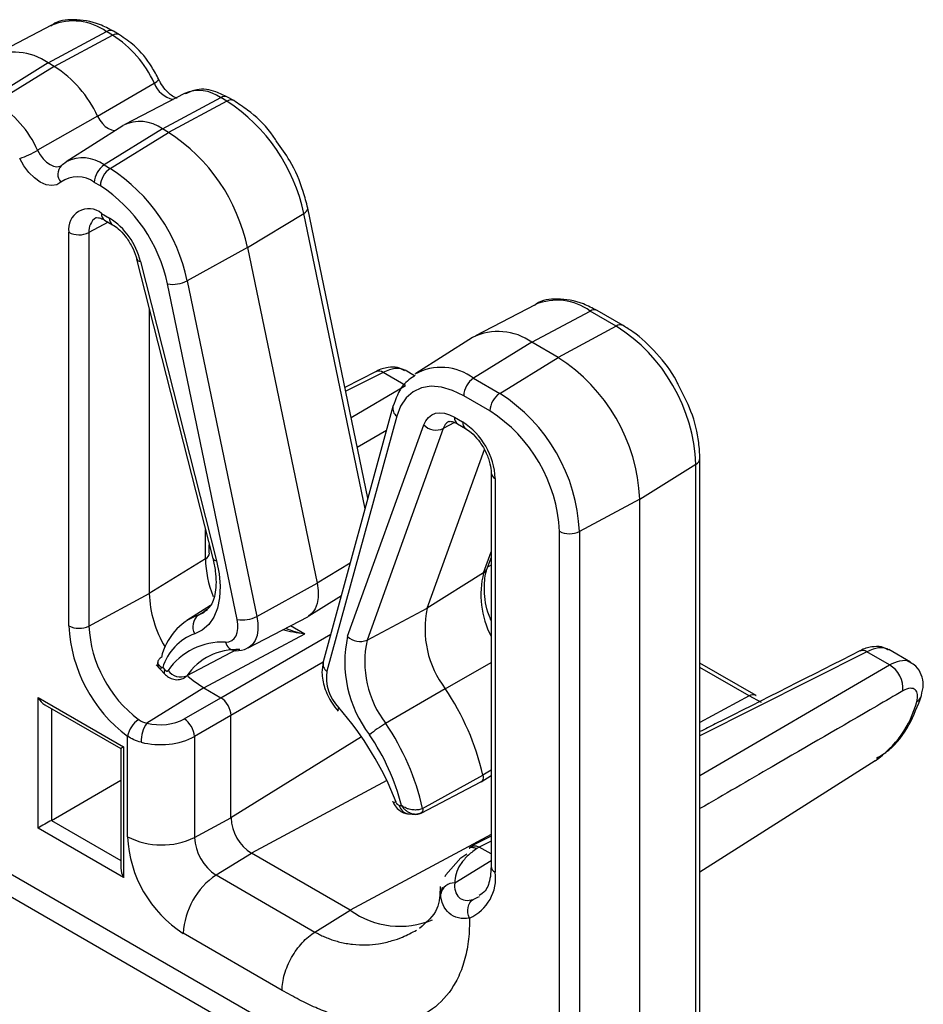
# Model space of a CAD drawing. Units: inches. Extents: x 6.2 to 32.7, y 0.7 to 21.3.
# Drawn here: x 31.3 to 32.2, y 10.8 to 11.9 of the extents above; entities that cross this region are included whole.
import ezdxf

# ---------------------------------------------------------------- set-up
doc = ezdxf.new("R2010")
doc.units = ezdxf.units.IN
doc.header["$MEASUREMENT"] = 0

msp = doc.modelspace()

# ---------------------------------------------------------------- linework, layer by layer
at = {"color": 7, "linetype": 'Continuous', "lineweight": 25}
for p, q in [((31.3378, 11.8513), (31.2759, 11.819)), ((31.3344, 11.8122), (31.3948, 11.8447)), ((31.3407, 11.8085), (31.4012, 11.841)), ((31.4012, 11.841), (31.3948, 11.8447)), ((31.4083, 11.8415), (31.402, 11.8452)), ((31.3344, 11.8122), (31.2739, 11.7748)), ((31.3407, 11.8085), (31.3344, 11.8122)), ((31.3407, 11.8085), (31.2802, 11.7712)), ((31.3856, 11.757), (31.4444, 11.7914)), ((31.4759, 11.7805), (31.4139, 11.7482)), ((31.4529, 11.7437), (31.5134, 11.7762)), ((31.5198, 11.7725), (31.4593, 11.7401)), ((31.5198, 11.7725), (31.5134, 11.7762)), ((31.5269, 11.7731), (31.5205, 11.7767)), ((31.3856, 11.757), (31.3234, 11.7216)), ((31.412, 11.7471), (31.353, 11.7096)), ((31.4529, 11.7437), (31.3925, 11.7064)), ((31.3988, 11.7027), (31.4593, 11.7401)), ((31.4593, 11.7401), (31.4529, 11.7437)), ((31.3492, 11.7067), (31.353, 11.7096)), ((31.3478, 11.7056), (31.3492, 11.7067)), ((31.3478, 11.7056), (31.3481, 11.7058)), ((31.3925, 11.7064), (31.3988, 11.7027)), ((31.3886, 11.6846), (31.3822, 11.6882)), ((31.6662, 11.3606), (31.6037, 11.6616)), ((31.3897, 11.6561), (31.3981, 11.6513)), ((31.3929, 11.6492), (31.4012, 11.6444)), ((31.5411, 11.6206), (31.5996, 11.656)), ((31.3558, 11.2282), (31.3558, 11.6365)), ((31.3767, 11.6363), (31.3767, 11.228)), ((31.5411, 11.6206), (31.4786, 11.5862)), ((31.5411, 11.6206), (31.6135, 11.2724)), ((31.4262, 11.6088), (31.5052, 11.2982)), ((31.4302, 11.6063), (31.5092, 11.2958)), ((31.4786, 11.5862), (31.551, 11.238)), ((31.5305, 11.2348), (31.4582, 11.583)), ((31.4392, 11.5576), (31.4392, 11.2617)), ((31.8398, 11.5614), (31.7779, 11.5291)), ((31.8364, 11.5224), (31.8969, 11.5548)), ((31.924, 11.5392), (31.8969, 11.5548)), ((31.9311, 11.5397), (31.904, 11.5554)), ((31.924, 11.5392), (31.8635, 11.5067)), ((31.7749, 11.5274), (31.716, 11.4899)), ((31.8364, 11.5224), (31.7759, 11.485)), ((31.8635, 11.5067), (31.8364, 11.5224)), ((31.803, 11.4694), (31.8635, 11.5067)), ((30.3887, 11.4944), (31.6059, 10.7917)), ((31.7147, 11.4876), (31.7048, 11.4933)), ((31.6747, 11.492), (31.6423, 11.4756)), ((31.7053, 11.4775), (31.6819, 11.491)), ((31.7759, 11.485), (31.803, 11.4694)), ((31.5957, 10.7736), (30.3785, 11.4763)), ((31.7928, 11.4512), (31.7657, 11.4669)), ((31.6922, 11.4557), (31.6199, 11.191)), ((31.6961, 11.4457), (31.6237, 11.181)), ((31.7562, 11.4446), (31.7645, 11.4397)), ((31.6451, 11.2173), (31.7241, 11.4367)), ((31.7444, 11.4328), (31.6653, 11.2134)), ((31.7593, 11.4377), (31.7676, 11.4329)), ((31.7278, 11.2464), (31.7871, 11.4111)), ((32.0108, 10.628), (32.0108, 11.4018)), ((31.9484, 11.3597), (32.0067, 11.3959)), ((32.0067, 10.622), (32.0067, 11.3959)), ((31.794, 11.3871), (31.794, 10.9788)), ((31.7984, 11.381), (31.7984, 10.9727)), ((31.6658, 11.3625), (31.6669, 11.3632)), ((31.9484, 11.3597), (31.8858, 11.3261)), ((31.9484, 10.5834), (31.9484, 11.3597)), ((31.8649, 10.5521), (31.8649, 11.3263)), ((31.8858, 11.3261), (31.8858, 10.5521)), ((31.5016, 11.3038), (31.5016, 11.3124)), ((31.79, 11.2877), (31.794, 11.2989)), ((31.4976, 11.2978), (31.4392, 11.2617)), ((31.7863, 11.2833), (31.7278, 11.2464)), ((31.551, 11.238), (31.6135, 11.2724)), ((31.3767, 11.228), (31.4392, 11.2617)), ((31.605, 11.2384), (31.6387, 11.2598)), ((31.5027, 11.2492), (31.4782, 11.2336)), ((31.4901, 11.2392), (31.4966, 11.2423)), ((31.5418, 11.2054), (31.6038, 11.2377)), ((31.6653, 11.2134), (31.7278, 11.2464)), ((31.4958, 11.1637), (31.6006, 11.22)), ((32.2074, 11.1877), (32.184, 11.2012)), ((32.2294, 11.1904), (32.2068, 11.2035)), ((31.4464, 11.1877), (31.455, 11.1784)), ((32.069, 11.1559), (32.0108, 11.1896)), ((31.4532, 11.1848), (31.4554, 11.1824)), ((31.4958, 11.1637), (31.4368, 11.1273)), ((31.4958, 11.1637), (31.5135, 11.1535)), ((31.7464, 11.163), (31.6846, 11.1269)), ((32.0688, 11.156), (32.069, 11.1559)), ((31.3238, 11.1538), (31.4127, 11.1025)), ((31.3238, 11.0183), (31.3238, 11.1538)), ((31.3309, 11.1464), (31.4098, 11.1008)), ((31.4756, 11.1317), (31.5135, 11.1535)), ((31.5241, 11.1352), (31.4862, 11.1133)), ((31.5241, 11.029), (31.5241, 11.1352)), ((31.4168, 11.0093), (31.4168, 11.1136)), ((31.4862, 11.1133), (31.4862, 11.0086)), ((31.4098, 11.1008), (31.4098, 10.9768)), ((31.4127, 11.1025), (31.4127, 10.967)), ((32.0108, 10.9728), (32.1925, 11.0883)), ((31.3377, 11.0263), (31.4098, 11.0679)), ((31.7214, 11.0338), (31.7835, 11.0662)), ((31.7229, 11.0388), (31.7854, 11.0732)), ((31.7838, 11.0664), (31.794, 11.0729)), ((31.6988, 11.0419), (31.701, 11.0418)), ((31.4862, 11.0086), (31.5241, 11.029)), ((31.7083, 11.0331), (31.7158, 11.0325)), ((31.4127, 10.967), (31.3238, 11.0183)), ((31.794, 11.0098), (31.7741, 10.9998)), ((31.774, 10.9993), (31.7713, 10.9975)), ((31.7818, 10.9987), (31.7792, 10.997)), ((31.794, 10.9916), (31.7818, 10.9987)), ((31.5087, 10.9697), (31.5453, 10.9923)), ((31.6478, 10.9331), (31.5453, 10.9923)), ((31.5087, 10.9697), (31.6112, 10.9105)), ((31.7418, 10.95), (31.7437, 10.9571)), ((31.6112, 10.9105), (31.6478, 10.9331)), ((31.5771, 10.85), (31.4746, 10.9092))]:
    msp.add_line(p, q, dxfattribs=at)
at = {"color": 8, "linetype": 'Continuous', "lineweight": 25}
for p, q in [((31.3966, 11.647), (31.3767, 11.6363)), ((31.6632, 11.3497), (31.5996, 11.656)), ((31.6819, 11.491), (31.6432, 11.4715)), ((31.6488, 11.4445), (31.7053, 11.4775)), ((31.7561, 11.439), (31.7444, 11.4328)), ((31.6854, 11.4308), (31.6552, 11.4133)), ((31.4976, 11.2978), (31.4976, 11.3282)), ((31.7863, 11.2833), (31.794, 11.3048)), ((31.6478, 11.2932), (31.6135, 11.2724)), ((31.794, 11.291), (31.7904, 11.2889)), ((31.4901, 11.2392), (31.4996, 11.2452)), ((31.586, 11.2285), (31.6006, 11.22)), ((31.5135, 11.1535), (31.6276, 11.2194)), ((31.5301, 11.2035), (31.4781, 11.1763)), ((32.184, 11.2012), (32.0108, 11.1139)), ((31.6198, 11.1904), (31.5241, 11.1352)), ((31.7464, 11.163), (31.794, 11.1902)), ((32.0108, 11.073), (32.2074, 11.1877)), ((32.0619, 11.1554), (32.0108, 11.1849)), ((32.0619, 11.1554), (32.0108, 11.1279)), ((32.0746, 11.1487), (32.0619, 11.1554)), ((31.3377, 11.1424), (31.3377, 11.0263)), ((31.6597, 11.113), (31.5241, 11.029)), ((31.794, 11.0785), (31.7854, 11.0732)), ((31.6858, 11.0677), (31.5453, 10.9923)), ((31.3377, 11.0263), (31.4098, 10.9847)), ((31.794, 11.0116), (31.6478, 10.9331)), ((31.794, 11.0048), (31.7818, 10.9987)), ((31.7564, 10.9614), (31.794, 10.9846))]:
    msp.add_line(p, q, dxfattribs=at)
at = {"color": 7, "linetype": 'Continuous', "lineweight": 25, "flags": 128}
for points in [[(31.3856, 11.757), (31.3878, 11.753), (31.3906, 11.7494), (31.3936, 11.7464), (31.3968, 11.7441), (31.4, 11.7427), (31.4031, 11.7422), (31.4045, 11.7423)], [(31.3474, 11.6885), (31.3432, 11.6859), (31.338, 11.685), (31.3322, 11.6859), (31.3261, 11.6886), (31.32, 11.693), (31.3142, 11.6987), (31.3091, 11.7055), (31.3048, 11.7131)], [(31.7657, 11.4669), (31.754, 11.4725), (31.7426, 11.4758), (31.7318, 11.4767), (31.7219, 11.475), (31.7132, 11.471), (31.7058, 11.4646), (31.7001, 11.4561), (31.6961, 11.4457)], [(31.7241, 11.4367), (31.7262, 11.441), (31.729, 11.4445), (31.7324, 11.4471), (31.7365, 11.4487), (31.741, 11.4492), (31.7458, 11.4487), (31.7509, 11.4471), (31.7562, 11.4446)], [(31.5092, 11.2958), (31.5119, 11.2823), (31.5129, 11.2693), (31.5123, 11.2573), (31.5101, 11.2465), (31.5063, 11.2372), (31.501, 11.2295), (31.4943, 11.2237), (31.4864, 11.2199)], [(31.6135, 11.2724), (31.6146, 11.2648), (31.6146, 11.2577), (31.6136, 11.2513), (31.6115, 11.2458), (31.6085, 11.2414), (31.6046, 11.2381), (31.6038, 11.2377)], [(31.5184, 11.2113), (31.5218, 11.2116), (31.5248, 11.2129), (31.5273, 11.2149), (31.5293, 11.2177), (31.5306, 11.2213), (31.5312, 11.2253), (31.5312, 11.2299), (31.5305, 11.2348)], [(31.4554, 11.1824), (31.4559, 11.182), (31.4563, 11.1817), (31.4568, 11.1814), (31.4573, 11.1813), (31.4577, 11.1812), (31.4581, 11.1813), (31.4584, 11.1815), (31.4587, 11.1818)], [(31.4793, 11.1761), (31.4848, 11.1714), (31.4958, 11.1637)], [(31.6358, 11.1435), (31.6352, 11.142), (31.6349, 11.1408), (31.6351, 11.1399), (31.6352, 11.1397)], [(31.7854, 11.0732), (31.7857, 11.0717), (31.7857, 11.0702), (31.7855, 11.0689), (31.785, 11.0678), (31.7844, 11.0669), (31.7836, 11.0662), (31.7835, 11.0662)], [(31.6956, 11.0451), (31.694, 11.045), (31.6929, 11.0452), (31.6922, 11.0456), (31.6922, 11.0458)], [(31.7465, 10.968), (31.747, 10.9699), (31.7627, 10.9876), (31.7687, 10.9918), (31.7687, 10.9918), (31.7687, 10.9918)], [(31.7754, 10.9443), (31.7804, 10.9465), (31.7821, 10.9475)]]:
    msp.add_lwpolyline(points, dxfattribs=at)
at = {"color": 8, "linetype": 'Continuous', "lineweight": 25, "flags": 128}
for points in [[(31.3234, 11.7216), (31.326, 11.717), (31.3291, 11.7129), (31.3326, 11.7094), (31.3363, 11.7068), (31.34, 11.7052), (31.3435, 11.7046), (31.3467, 11.7051), (31.3481, 11.7058)], [(31.5996, 11.656), (31.6013, 11.6573), (31.6026, 11.6586), (31.6035, 11.6598), (31.6037, 11.6611), (31.6037, 11.6616)], [(31.551, 11.238), (31.552, 11.2308), (31.552, 11.2242), (31.5511, 11.2181), (31.5491, 11.213), (31.5463, 11.2088), (31.5426, 11.2058), (31.5419, 11.2054)], [(31.4554, 11.1824), (31.4548, 11.1809), (31.4546, 11.1796), (31.4548, 11.1786), (31.455, 11.1784)], [(31.4781, 11.1763), (31.4768, 11.1748), (31.4758, 11.1742)]]:
    msp.add_lwpolyline(points, dxfattribs=at)
at = {"color": 8, "linetype": 'Continuous', "lineweight": 25}
for centre, radius, start, end in [((31.3604, 11.7972), 0.0586, 54.0622, 112.7444), ((31.3989, 11.8386), 0.00731, 65.0345, 123.5704), ((31.4052, 11.8349), 0.00731, 64.98, 123.5747), ((31.4412, 11.8004), 0.00951, 289.4252, 326.2382), ((31.4698, 11.801), 0.0272, 200.6098, 257.8596), ((31.4908, 11.7455), 0.0381, 53.6799, 113.1272), ((31.5175, 11.7701), 0.00731, 65.0345, 123.5704), ((31.5238, 11.7665), 0.00731, 64.9911, 123.5735), ((31.3702, 11.6765), 0.0373, 53.2775, 117.321), ((31.3574, 11.6968), 0.013, 137.5991, 219.7279), ((31.3927, 11.6381), 0.0161, 123.4159, 186.4339), ((31.3969, 11.6552), 0.00722, 172.8846, 235.8031), ((31.4052, 11.6504), 0.00721, 172.8547, 236.0924), ((31.4301, 11.6106), 0.00426, 205.5049, 271.1473), ((31.8625, 11.5074), 0.0586, 54.0608, 112.7458), ((31.9009, 11.5487), 0.00731, 65.0345, 123.5704), ((31.928, 11.5331), 0.00731, 64.9935, 123.5733), ((31.7422, 11.4402), 0.0561, 53.0133, 118.9291), ((31.6775, 11.4852), 0.00732, 53.0929, 112.121), ((31.7022, 11.4538), 0.0102, 168.8753, 233.0732), ((31.7633, 11.4437), 0.00722, 172.8846, 235.8031), ((31.7563, 11.4291), 0.0126, 118.9794, 162.73), ((31.7717, 11.4389), 0.00721, 172.8593, 236.0676), ((32.0035, 11.4024), 0.00731, 296.4209, 355.0073), ((31.8012, 11.3876), 0.00723, 184.6098, 247.1186), ((31.4944, 11.3044), 0.00731, 296.4222, 354.9607), ((31.5091, 11.3), 0.00426, 205.5095, 271.1427), ((31.875, 11.2603), 0.0916, 165.4594, 207.9458), ((31.7817, 11.2908), 0.00884, 301.0417, 339.4824), ((31.5298, 11.2141), 0.0118, 193.9651, 264.1096), ((32.1796, 11.1953), 0.00732, 53.0943, 112.1196), ((31.6298, 11.1891), 0.0102, 168.8648, 233.0754), ((32.0659, 11.1492), 0.00738, 66.738, 123.4285), ((32.2298, 11.1594), 0.0116, 300.7218, 341.8604), ((31.71, 11.0444), 0.0115, 192.5787, 261.413), ((31.8012, 10.9794), 0.00722, 184.1882, 247.133)]:
    msp.add_arc(centre, radius, start, end, dxfattribs=at)
at = {"color": 7, "linetype": 'Continuous', "lineweight": 25}
for centre, radius, start, end in [((31.3395, 11.7437), 0.1152, 24.4867, 57.6672), ((31.2994, 11.7631), 0.0603, 54.521, 116.0772), ((31.2767, 11.7074), 0.1197, 24.4865, 57.6674), ((31.2186, 11.6738), 0.1152, 24.4867, 57.6672), ((31.4201, 11.6186), 0.1834, 11.7733, 57.0667), ((31.4298, 11.7127), 0.0388, 53.2782, 117.3198), ((31.357, 11.5822), 0.1881, 11.7731, 57.0668), ((31.2683, 11.818), 0.1111, 289.2001, 299.7865), ((31.4054, 11.6871), 0.0232, 123.8503, 177.3045), ((31.4117, 11.6835), 0.0232, 123.8503, 177.3045), ((31.2991, 11.5488), 0.1834, 11.7733, 57.0667), ((31.3647, 11.6653), 0.0289, 52.4763, 126.6852), ((31.3016, 11.5504), 0.1599, 11.7735, 57.0665), ((31.3765, 11.6399), 0.021, 50.7965, 189.2138), ((31.3573, 11.5882), 0.0751, 13.9439, 57.0941), ((31.3664, 11.6571), 0.0232, 242.6998, 296.1454), ((31.4638, 11.6139), 0.0314, 259.6909, 298.2226), ((31.8271, 11.3877), 0.1798, 2.6055, 57.3944), ((31.8014, 11.4733), 0.0603, 54.5208, 116.077), ((31.7641, 11.3514), 0.1844, 2.6057, 57.3944), ((31.7888, 11.4658), 0.0232, 123.8503, 177.3045), ((31.8159, 11.4501), 0.0232, 123.8503, 177.3045), ((31.7061, 11.3179), 0.1798, 2.6055, 57.3944), ((31.7083, 11.3191), 0.1568, 2.6055, 57.3944), ((31.7371, 11.4497), 0.0184, 225.1211, 293.2943), ((31.7248, 11.3776), 0.0737, 2.6055, 57.3946), ((31.8756, 11.3469), 0.0232, 242.6998, 296.1454), ((31.606, 11.3), 0.1085, 181.1349, 202.32), ((31.5545, 11.2656), 0.1153, 181.9513, 211.018), ((31.5112, 11.1822), 0.0608, 110.2528, 167.4552), ((31.4995, 11.2274), 0.0151, 128.4928, 209.848), ((31.5361, 11.2657), 0.0314, 259.6892, 298.2243), ((31.8266, 11.2246), 0.1011, 167.57, 217.5488), ((31.5083, 11.2358), 0.1527, 182.8515, 233.1594), ((31.3664, 11.2488), 0.0232, 242.6998, 296.1454), ((31.5058, 11.2345), 0.1293, 182.8516, 233.1591), ((31.5045, 11.1696), 0.0535, 109.7307, 163.4178), ((31.766, 11.1907), 0.1238, 167.5696, 217.5494), ((31.6581, 11.2303), 0.0184, 225.1228, 293.2929), ((31.5148, 11.1434), 0.0679, 86.9347, 145.6246), ((31.7678, 11.1909), 0.1049, 167.5694, 217.5494), ((31.5299, 11.1409), 0.0627, 86.9336, 145.6253), ((32.1934, 11.1634), 0.0281, 354.5081, 60.1103), ((31.472, 11.1916), 0.0165, 216.4371, 292.055), ((31.6679, 11.1746), 0.0447, 171.7516, 224.0517), ((31.5301, 11.0156), 0.2618, 12.7309, 34.2841), ((32.1325, 11.1766), 0.1068, 304.1862, 345.2541), ((31.3898, 10.9269), 0.3278, 21.1318, 41.3556), ((31.4424, 11.1091), 0.026, 122.8386, 169.9654), ((31.4662, 11.1075), 0.0355, 146.0591, 180.0493), ((31.4617, 11.1114), 0.0246, 4.4693, 55.5295), ((31.7455, 11.0222), 0.1211, 120.188, 129.8932), ((31.4724, 10.9822), 0.2569, 12.7303, 34.2844), ((31.4734, 10.983), 0.2351, 14.4684, 34.2028), ((31.7, 11.0464), 0.00466, 196.8818, 255.415), ((31.5702, 11.0311), 0.0461, 182.6046, 237.3948), ((31.5423, 11.015), 0.1257, 182.6055, 237.3944), ((31.4522, 11.078), 0.0772, 242.699, 296.1465), ((31.5351, 11.0108), 0.0489, 182.6055, 237.3945), ((31.7531, 10.9668), 0.0457, 293.9232, 7.4393), ((31.5517, 10.9055), 0.0772, 123.8501, 177.3048), ((31.7556, 10.9473), 0.0141, 86.8005, 168.8138), ((31.6993, 11.0044), 0.0879, 234.1763, 292.6302)]:
    msp.add_arc(centre, radius, start, end, dxfattribs=at)
for centre, major_axis, ratio, start_param, end_param in [((31.3309, 11.1579), (-0.0071, 0.0122), 0.577335, 1.570756, 2.356235), ((31.5135, 11.1413), (-0.0075, 0.013), 0.578085, 3.927681, 5.49726), ((31.4518, 11.1465), (0.035, 0.0011), 0.597073, 4.251446, 5.444168), ((31.4521, 11.1345), (0.05, 0.0011), 0.59122, 4.257329, 5.450051), ((31.4198, 11.1066), (0.01, 0.00577), 0.00007, 2.356154, 3.141633), ((31.3309, 11.0224), (0.01, 0.0058), 0.00007, 0.820264, 2.356154), ((31.4198, 10.9711), (-0.0071, 0.0122), 0.577335, 0.785358, 1.570756)]:
    msp.add_ellipse(centre, major_axis=major_axis, ratio=ratio, start_param=start_param, end_param=end_param, dxfattribs=at)
for points, knots in [([(31.402, 11.8452), (31.3972, 11.8477), (31.3835, 11.8549), (31.3621, 11.8581), (31.344, 11.8562), (31.3378, 11.8509), (31.3372, 11.8504)], [0, 0, 0, 0, 0.21267, 0.618766, 0.961987, 1, 1, 1, 1]), ([(31.4491, 11.7951), (31.4468, 11.7995), (31.44, 11.8124), (31.426, 11.8295), (31.4136, 11.8379), (31.4083, 11.8415)], [0, 0, 0, 0, 0.230866, 0.669533, 1, 1, 1, 1]), ([(31.4683, 11.7756), (31.4674, 11.7758), (31.4657, 11.7763), (31.4609, 11.7794), (31.4557, 11.7845), (31.4516, 11.7902), (31.4497, 11.794), (31.4491, 11.7951)], [0, 0, 0, 0, 0.207675, 0.421622, 0.64751, 0.891568, 1, 1, 1, 1]), ([(31.5205, 11.7767), (31.5166, 11.7787), (31.5062, 11.7839), (31.4904, 11.7863), (31.4804, 11.7818), (31.4764, 11.78)], [0, 0, 0, 0, 0.272297, 0.705497, 1, 1, 1, 1]), ([(31.5718, 11.7303), (31.5697, 11.7335), (31.5611, 11.7466), (31.5452, 11.7612), (31.5317, 11.7699), (31.5269, 11.7731)], [0, 0, 0, 0, 0.171084, 0.701824, 1, 1, 1, 1]), ([(31.6037, 11.6616), (31.6023, 11.6673), (31.5982, 11.6837), (31.588, 11.708), (31.5764, 11.7239), (31.5718, 11.7303)], [0, 0, 0, 0, 0.239859, 0.6932, 1, 1, 1, 1]), ([(31.3839, 11.6516), (31.3839, 11.6516), (31.3842, 11.6519), (31.3854, 11.6521), (31.39, 11.6508), (31.3925, 11.6494), (31.3929, 11.6492)], [0, 0, 0, 0, 0.077389, 0.563522, 0.93053, 1, 1, 1, 1]), ([(31.4012, 11.6444), (31.4031, 11.6432), (31.4075, 11.6403), (31.4148, 11.6325), (31.4214, 11.6222), (31.4249, 11.6138), (31.426, 11.6095), (31.4262, 11.6088)], [0, 0, 0, 0, 0.1913428, 0.4356649, 0.6951258, 0.9464029, 1, 1, 1, 1]), ([(31.904, 11.5554), (31.8993, 11.5578), (31.8855, 11.565), (31.8641, 11.5682), (31.846, 11.5664), (31.8398, 11.5611), (31.8392, 11.5605)], [0, 0, 0, 0, 0.212676, 0.618764, 0.961983, 1, 1, 1, 1]), ([(31.9882, 11.4787), (31.9876, 11.4799), (31.9821, 11.4918), (31.966, 11.5115), (31.9467, 11.5301), (31.9345, 11.5376), (31.9311, 11.5397)], [0, 0, 0, 0, 0.045891, 0.442895, 0.842527, 1, 1, 1, 1]), ([(31.7045, 11.4933), (31.702, 11.4944), (31.6965, 11.497), (31.6863, 11.4963), (31.6788, 11.4946), (31.6749, 11.492), (31.6748, 11.4919)], [0, 0, 0, 0, 0.260944, 0.58523, 0.989709, 1, 1, 1, 1]), ([(31.7154, 11.4881), (31.7109, 11.4851), (31.6998, 11.4775), (31.6951, 11.4638), (31.6922, 11.4557)], [0, 0, 0, 0, 0.405729, 1, 1, 1, 1]), ([(32.0108, 11.4018), (32.0105, 11.4072), (32.0098, 11.4229), (32.0033, 11.4497), (31.993, 11.4694), (31.9882, 11.4787)], [0, 0, 0, 0, 0.220506, 0.634525, 1, 1, 1, 1]), ([(31.7503, 11.44), (31.7504, 11.4401), (31.7506, 11.4403), (31.7525, 11.4408), (31.7572, 11.4387), (31.7593, 11.4377)], [0, 0, 0, 0, 0.159615, 0.61344, 1, 1, 1, 1]), ([(31.7676, 11.4329), (31.7695, 11.4316), (31.7739, 11.4287), (31.7812, 11.421), (31.788, 11.4104), (31.7925, 11.3992), (31.794, 11.3913), (31.794, 11.3879), (31.794, 11.3871)], [0, 0, 0, 0, 0.151379, 0.344672, 0.549942, 0.759946, 0.94798, 1, 1, 1, 1]), ([(31.5052, 11.2982), (31.5062, 11.2938), (31.509, 11.2808), (31.5086, 11.262), (31.5035, 11.2475), (31.4983, 11.2445), (31.4961, 11.2432)], [0, 0, 0, 0, 0.160617, 0.468908, 0.773475, 1, 1, 1, 1]), ([(31.794, 11.234), (31.7933, 11.2357), (31.7887, 11.2463), (31.7865, 11.2649), (31.7876, 11.2804), (31.7896, 11.2866), (31.79, 11.2877)], [0, 0, 0, 0, 0.080048, 0.505918, 0.905313, 1, 1, 1, 1]), ([(32.2065, 11.2034), (32.2041, 11.2046), (32.1986, 11.2071), (32.1883, 11.2065), (32.1809, 11.2047), (32.1769, 11.2021), (32.1768, 11.2021)], [0, 0, 0, 0, 0.260939, 0.585227, 0.989709, 1, 1, 1, 1]), ([(31.5286, 11.2024), (31.533, 11.2025), (31.5379, 11.2025), (31.5415, 11.2054), (31.5419, 11.2057)], [0, 0, 0, 0, 0.900298, 1, 1, 1, 1]), ([(32.1768, 11.2022), (32.1268, 11.1769), (32.0716, 11.1489), (32.0161, 11.1211), (32.0108, 11.1184)], [0, 0, 0, 0, 0.9044919, 1, 1, 1, 1]), ([(31.448, 11.1905), (31.448, 11.1898), (31.4478, 11.1886), (31.4482, 11.1867), (31.4489, 11.1851), (31.4496, 11.1843), (31.4499, 11.1839)], [0, 0, 0, 0, 0.281929, 0.541931, 0.779986, 1, 1, 1, 1]), ([(31.4518, 11.1954), (31.451, 11.1949), (31.4504, 11.1944), (31.4495, 11.1936), (31.4493, 11.1933), (31.4489, 11.1928), (31.4487, 11.1925), (31.4483, 11.1917), (31.4481, 11.1912), (31.448, 11.1904), (31.448, 11.1902), (31.4481, 11.1897), (31.4481, 11.1894), (31.4483, 11.189), (31.4483, 11.1887), (31.4486, 11.1883), (31.4487, 11.1881), (31.449, 11.1877), (31.4492, 11.1875), (31.4495, 11.1872), (31.4496, 11.187), (31.4497, 11.1869)], [0, 0, 0, 0, 0.1383104, 0.1383104, 0.2074655, 0.2074655, 0.2766207, 0.2766207, 0.4050186, 0.4050186, 0.4692176, 0.4692176, 0.5334165, 0.5334165, 0.5928741, 0.5928741, 0.6523318, 0.6523318, 0.7117894, 0.7117894, 0.7499928, 0.7499928, 0.7499928, 0.7499928]), ([(31.6199, 11.191), (31.6192, 11.1873), (31.6177, 11.1787), (31.6207, 11.1637), (31.6272, 11.1497), (31.6331, 11.1424), (31.6352, 11.1397)], [0, 0, 0, 0, 0.220707, 0.510931, 0.820073, 1, 1, 1, 1]), ([(32.2406, 11.1559), (32.2415, 11.1595), (32.2434, 11.1667), (32.2412, 11.1774), (32.2363, 11.186), (32.2312, 11.1889), (32.2291, 11.19)], [0, 0, 0, 0, 0.291567, 0.568017, 0.82691, 1, 1, 1, 1]), ([(31.455, 11.1784), (31.4564, 11.1771), (31.4592, 11.1745), (31.4647, 11.1724), (31.4705, 11.1721), (31.474, 11.1735), (31.4757, 11.1742)], [0, 0, 0, 0, 0.243293, 0.505017, 0.763345, 1, 1, 1, 1]), ([(32.1939, 11.0908), (32.1983, 11.0934), (32.212, 11.1016), (32.2286, 11.1238), (32.2368, 11.1454), (32.2409, 11.1558)], [0, 0, 0, 0, 0.19462, 0.609513, 1, 1, 1, 1]), ([(32.2358, 11.1495), (32.2374, 11.1549), (32.2369, 11.1595), (32.233, 11.1629), (32.2312, 11.1635), (32.2267, 11.1632), (32.2241, 11.1623), (32.2213, 11.1607)], [0, 0, 0, 0, 0.5, 0.5, 0.75, 0.75, 1, 1, 1, 1]), ([(31.6922, 11.0458), (31.6928, 11.0443), (31.6945, 11.0408), (31.6988, 11.0364), (31.7038, 11.0337), (31.707, 11.0333), (31.7083, 11.0331)], [0, 0, 0, 0, 0.222293, 0.542547, 0.82318, 1, 1, 1, 1]), ([(31.7229, 11.0388), (31.7223, 11.0386), (31.7211, 11.038), (31.719, 11.0374), (31.7167, 11.0371), (31.7143, 11.0371), (31.7116, 11.0373), (31.7088, 11.038), (31.706, 11.0389), (31.7034, 11.0402), (31.7019, 11.0412), (31.701, 11.0418)], [0, 0, 0, 0, 0.095102, 0.19216, 0.291706, 0.394202, 0.500025, 0.6194, 0.750107, 0.861824, 1, 1, 1, 1]), ([(31.7201, 11.0336), (31.7193, 11.0332), (31.7184, 11.0329), (31.7171, 11.0327), (31.7166, 11.0326), (31.7156, 11.0326), (31.7152, 11.0326), (31.7137, 11.0327), (31.7128, 11.0329), (31.7114, 11.0333), (31.711, 11.0334), (31.7103, 11.0337), (31.7101, 11.0338), (31.7099, 11.0339)], [0, 0, 0, 0, 0.1383104, 0.1383104, 0.2074655, 0.2074655, 0.2766207, 0.2766207, 0.4050186, 0.4050186, 0.4692176, 0.4692176, 0.499993, 0.499993, 0.499993, 0.499993]), ([(31.7125, 11.033), (31.714, 11.0328), (31.7163, 11.0324), (31.7194, 11.033), (31.7208, 11.0336), (31.7215, 11.0339)], [0, 0, 0, 0, 0.481038, 0.740953, 1, 1, 1, 1]), ([(31.7229, 11.0388), (31.723, 11.0386), (31.7231, 11.038), (31.7231, 11.0363), (31.7225, 11.0341), (31.7209, 11.0338), (31.7201, 11.0336)], [0, 0, 0, 0, 0.098427, 0.194062, 0.591712, 1, 1, 1, 1]), ([(31.7792, 10.997), (31.7755, 10.9945), (31.7722, 10.9919), (31.7665, 10.9863), (31.7641, 10.9834), (31.7601, 10.9773), (31.7587, 10.9742), (31.7568, 10.9678), (31.7563, 10.9646), (31.7564, 10.9614)], [0, 0, 0, 0, 0.25, 0.25, 0.5, 0.5, 0.75, 0.75, 1, 1, 1, 1]), ([(31.7714, 10.9974), (31.7716, 10.9975), (31.7725, 10.9985), (31.7752, 10.9986), (31.7779, 10.9975), (31.7792, 10.997)], [0, 0, 0, 0, 0.090369, 0.545181, 1, 1, 1, 1]), ([(31.7743, 10.9993), (31.7751, 10.9997), (31.7768, 11.0004), (31.7796, 10.9998), (31.7813, 10.9989), (31.7818, 10.9987)], [0, 0, 0, 0, 0.389097, 0.81802, 1, 1, 1, 1]), ([(31.794, 10.9788), (31.7939, 10.9752), (31.7934, 10.9646), (31.789, 10.9527), (31.7838, 10.9497), (31.7816, 10.9485)], [0, 0, 0, 0, 0.229548, 0.669923, 1, 1, 1, 1]), ([(31.7411, 10.9577), (31.7409, 10.9497), (31.7406, 10.9321), (31.727, 10.9206), (31.7196, 10.9143)], [0, 0, 0, 0, 0.456988, 1, 1, 1, 1]), ([(31.7564, 10.9614), (31.756, 10.9583), (31.7562, 10.9554), (31.7577, 10.9503), (31.7589, 10.9481), (31.7624, 10.9449), (31.7647, 10.9438), (31.7697, 10.9431), (31.7725, 10.9434), (31.7754, 10.9443)], [0, 0, 0, 0, 0.25, 0.25, 0.5, 0.5, 0.75, 0.75, 1, 1, 1, 1]), ([(31.7716, 10.925), (31.7696, 10.9246), (31.7676, 10.9244), (31.7638, 10.9245), (31.7619, 10.9247), (31.7566, 10.926), (31.7533, 10.9276), (31.7479, 10.9322), (31.7457, 10.9352), (31.7427, 10.9421), (31.7419, 10.9459), (31.7418, 10.95)], [0, 0, 0, 0, 0.125, 0.125, 0.25, 0.25, 0.5, 0.5, 0.75, 0.75, 1, 1, 1, 1]), ([(31.7716, 10.925), (31.77, 10.9284), (31.7694, 10.9325), (31.7708, 10.9396), (31.7727, 10.9426), (31.7754, 10.9443)], [0, 0, 0, 0, 0.5, 0.5, 1, 1, 1, 1]), ([(31.7716, 10.925), (31.7716, 10.9223), (31.7716, 10.912), (31.77, 10.895), (31.7652, 10.8754), (31.7554, 10.8528), (31.7376, 10.8313), (31.71, 10.8174), (31.6783, 10.8138), (31.6505, 10.8183), (31.6281, 10.8255), (31.6118, 10.832), (31.5947, 10.8401), (31.5831, 10.8467), (31.5771, 10.85)], [0, 0, 0, 0, 0.024318, 0.094979, 0.164894, 0.235539, 0.373513, 0.50788, 0.632829, 0.762444, 0.818432, 0.876517, 0.936962, 1, 1, 1, 1]), ([(31.5771, 10.85), (31.5771, 10.8552), (31.578, 10.8609), (31.5814, 10.8726), (31.5839, 10.8785), (31.5902, 10.8896), (31.594, 10.8949), (31.6022, 10.9039), (31.6067, 10.9077), (31.6112, 10.9105)], [0, 0, 0, 0, 0.25, 0.25, 0.5, 0.5, 0.75, 0.75, 1, 1, 1, 1])]:
    msp.add_open_spline(points, degree=3, knots=knots, dxfattribs=at)
at = {"color": 8, "linetype": 'Continuous', "lineweight": 25}
for points, knots in [([(31.7045, 11.4928), (31.7028, 11.4937), (31.6987, 11.4961), (31.6902, 11.4948), (31.6841, 11.492), (31.6819, 11.491)], [0, 0, 0, 0, 0.3112754, 0.7516036, 1, 1, 1, 1]), ([(31.6006, 11.22), (31.6005, 11.22), (31.5927, 11.2203), (31.585, 11.2222), (31.5775, 11.224)], [0, 0, 0, 0, 0.015559, 1, 1, 1, 1]), ([(31.5805, 11.2256), (31.5871, 11.2234), (31.5937, 11.2211), (31.6005, 11.22), (31.6006, 11.22)], [0, 0, 0, 0, 0.9809984, 1, 1, 1, 1]), ([(32.2066, 11.203), (32.2048, 11.2039), (32.2007, 11.2062), (32.1923, 11.205), (32.1862, 11.2022), (32.184, 11.2012)], [0, 0, 0, 0, 0.311275, 0.751603, 1, 1, 1, 1]), ([(31.4497, 11.1869), (31.4498, 11.1869), (31.4499, 11.1868), (31.4502, 11.1865), (31.4504, 11.1864), (31.4509, 11.186), (31.4511, 11.1859), (31.452, 11.1854), (31.4526, 11.1851), (31.4532, 11.1848)], [0.7499928, 0.7499928, 0.7499928, 0.7499928, 0.7712471, 0.7712471, 0.8284353, 0.8284353, 0.8856235, 0.8856235, 1, 1, 1, 1]), ([(32.2074, 11.1877), (32.2111, 11.1894), (32.2186, 11.1927), (32.2262, 11.1928), (32.2286, 11.1905), (32.2291, 11.19)], [0, 0, 0, 0, 0.44633, 0.891036, 1, 1, 1, 1]), ([(31.4532, 11.1848), (31.4523, 11.1845), (31.4504, 11.1838), (31.4496, 11.1837), (31.4499, 11.184), (31.4499, 11.184)], [0, 0, 0, 0, 0.496589, 0.992301, 1, 1, 1, 1]), ([(32.2213, 11.1607), (32.2123, 11.1554), (32.1672, 11.1292), (32.097, 11.0885), (32.0358, 11.053), (32.0108, 11.0385)], [0, 0, 0, 0, 0.128707, 0.643537, 1, 1, 1, 1]), ([(31.7099, 11.0339), (31.7097, 11.034), (31.7094, 11.0341), (31.7088, 11.0344), (31.7084, 11.0347), (31.7076, 11.0351), (31.7072, 11.0354), (31.7064, 11.036), (31.706, 11.0362), (31.7053, 11.0369), (31.705, 11.0372), (31.7043, 11.0378), (31.7039, 11.0381), (31.7033, 11.0388), (31.703, 11.0392), (31.7021, 11.0402), (31.7015, 11.041), (31.701, 11.0418)], [0.499993, 0.499993, 0.499993, 0.499993, 0.5334165, 0.5334165, 0.5928741, 0.5928741, 0.6523318, 0.6523318, 0.7117894, 0.7117894, 0.7712471, 0.7712471, 0.8284353, 0.8284353, 0.8856235, 0.8856235, 1, 1, 1, 1]), ([(31.6112, 10.9105), (31.6128, 10.9096), (31.616, 10.9078), (31.621, 10.9055), (31.6262, 10.9034), (31.6316, 10.9016), (31.6396, 10.8994), (31.6506, 10.8975), (31.6641, 10.8969), (31.6779, 10.8982), (31.6905, 10.901), (31.7038, 10.9056), (31.7118, 10.9099), (31.7166, 10.9125)], [0, 0, 0, 0, 0.0472895, 0.0955606, 0.1448398, 0.195152, 0.2465201, 0.3663536, 0.4953624, 0.6136393, 0.7469548, 0.8500631, 1, 1, 1, 1])]:
    msp.add_open_spline(points, degree=3, knots=knots, dxfattribs=at)
at = {"color": 7, "linetype": 'Continuous', "lineweight": 25}
for points in [[(31.4283, 11.1309), (31.4307, 11.1292), (31.4336, 11.128), (31.4368, 11.1273)], [(31.4307, 11.1074), (31.4255, 11.1088), (31.4209, 11.1109), (31.4168, 11.1136)]]:
    msp.add_open_spline(points, degree=3, dxfattribs=at)

doc.saveas('drawing.dxf')
